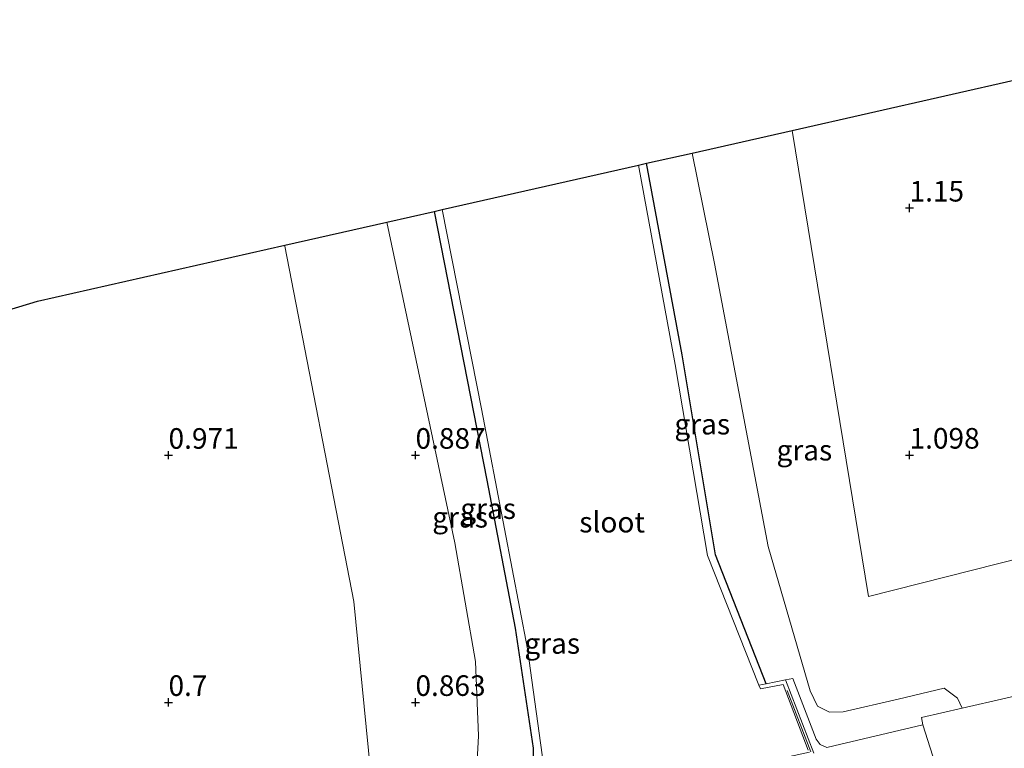
# Model space of a CAD drawing. Units: metres. Extents: x 51960 to 60004, y 381250 to 387503.
# Drawn here: x 53204 to 53324, y 385810 to 385899 of the extents above; entities that cross this region are included whole.
import ezdxf
from ezdxf.enums import TextEntityAlignment as Align

# ---------------------------------------------------------------- set-up
doc = ezdxf.new("R2010")
doc.units = ezdxf.units.M
doc.linetypes.add('IE-TERREINAFSCHEIDING', pattern=[10, 8, -2])
doc.layers.get('0').update_dxf_attribs({"lineweight": 25})
for name, color, linetype, lineweight in [('B-ME-GR-BOOM-GV-B6', 93, 'Continuous', 18), ('B-ME-GW-HOOGTEPUNT-S-B1', 10, 'Continuous', 25), ('B-ME-GW-INSTEEKWATERGANG-L-B1', 10, 'Continuous', 25), ('B-ME-GW-KRUINLIJN-L-B1', 93, 'Continuous', 18), ('B-ME-GW-TEENLIJN-L-B1', 93, 'Continuous', 18), ('B-ME-IE-GRASLAND-GV-B6', 93, 'Continuous', 18), ('B-ME-IE-GRONDWERKLIJN-GROND_INGERICHT-GV-B6', 253, 'Continuous', 18), ('B-ME-IE-TERREINAFSCHEIDING-RASTERHEKWERK-L-B1', 8, 'IE-TERREINAFSCHEIDING', 18), ('B-ME-KG-KADASTRAAL-OPNAMEDTMGRENS-L-B1', 10, 'Continuous', 25), ('B-ME-MW-MUUR-GV-B6', 8, 'IE-TERREINAFSCHEIDING-KUNSTMATIG', 18), ('B-ME-OG-WATER-GV-B6', 153, 'Continuous', 18), ('B-ME-VH-VERH_SOORT-KLINKERS-GV-B6', 8, 'IE-TERREINAFSCHEIDING-NATUURLIJK-HOUTWAL', 18)]:
    doc.layers.add(name, color=color, linetype=linetype, lineweight=lineweight)
doc.styles.add('NLCS-ISO', font='NLCS-ISO.TTF')
doc.linetypes.add('IE-TERREINAFSCHEIDING-KUNSTMATIG', pattern='A,4,[82,NLCS.SHX,S=0.75,R=90,X=0,Y=0],4,-2', length=10)
doc.linetypes.add('IE-TERREINAFSCHEIDING-NATUURLIJK-HOUTWAL', pattern='A,7,-1.5,[67,NLCS.SHX,S=0.75,R=45,X=0,Y=0],-1.5,7,-1.5,[70,NLCS.SHX,S=0.75,R=0,X=0,Y=0],-1.5', length=20)

# ---------------------------------------------------------------- blocks, each defined once
blk = doc.blocks.new('hoogtepunt')
for p, q in [((-0.5, 0), (0.5, 0)), ((0, 0.5), (0, -0.5))]:
    blk.add_line(p, q)

msp = doc.modelspace()

# ---------------------------------------------------------------- linework, layer by layer
at = {"layer": 'B-ME-GR-BOOM-GV-B6'}
msp.add_polyline3d([(53337.451, 385782.47, 0.54), (53337.837, 385780.77, 1.24), (53324.028, 385778.11, 1.48), (53323.963, 385782.161, 1.321), (53314.092, 385813.132, -0.804), (53313.934, 385814.004, -0.812), (53318.862, 385815.131, 1.074), (53329.486, 385817.56, 1.042), (53337.451, 385782.47, 0.54)], dxfattribs=at)
at = {"layer": 'B-ME-GW-INSTEEKWATERGANG-L-B1'}
for points in [[(53295.06, 385818.122, -1.444), (53288.902, 385833.774, -1.444), (53284.883, 385858.055, -1.44), (53280.5513, 385881.3045, -1.4297)], [(53254.7437, 385875.4637, -1.1871), (53261.155, 385842.83, -1.46), (53264.569, 385824.855, -1.44), (53266.778, 385810.276, -1.444), (53266.692, 385803.068, -1.444)]]:
    msp.add_polyline3d(points, dxfattribs=at)
at = {"layer": 'B-ME-GW-KRUINLIJN-L-B1'}
for points in [[(53318.862, 385815.131, 1.074), (53318.29, 385816.353, 1.074), (53316.691, 385817.574, 1.074), (53311.102, 385816.23, 0.947), (53304.429, 385814.685, 0.947), (53302.755, 385814.652, 0.947), (53301.292, 385815.401, 0.947), (53300.422, 385817.239, 0.947), (53295.295, 385834.757, 0.887), (53288.8, 385869.15, 0.911), (53286.065, 385882.5523, 0.9043)], [(53249.0031, 385874.1645, 1.0296), (53257.263, 385835.209, 0.819), (53259.754, 385820.819, 0.76), (53260.117, 385811.786, 0.851), (53259.566, 385801.19, 0.74)]]:
    msp.add_polyline3d(points, dxfattribs=at)
at = {"layer": 'B-ME-GW-TEENLIJN-L-B1'}
for points in [[(53297.437, 385818.57, -0.827), (53298.295, 385818.755, -0.804), (53301.145, 385811.392, -0.804), (53301.624, 385810.726, -0.804), (53302.435, 385810.391, -0.804), (53303.295, 385810.579, -0.804), (53314.092, 385813.132, -0.804)], [(53318.862, 385815.131, 1.074), (53313.934, 385814.004, -0.812), (53314.092, 385813.132, -0.804)]]:
    msp.add_polyline3d(points, dxfattribs=at)
at = {"layer": 'B-ME-IE-GRASLAND-GV-B6'}
for points in [[(53329.486, 385817.56, 1.042), (53318.862, 385815.131, 1.074), (53318.29, 385816.353, 1.074), (53316.691, 385817.574, 1.074), (53311.102, 385816.23, 0.947), (53304.429, 385814.685, 0.947), (53302.755, 385814.652, 0.947), (53301.292, 385815.401, 0.947), (53300.422, 385817.239, 0.947), (53295.295, 385834.757, 0.887), (53288.8, 385869.15, 0.911), (53286.065, 385882.5523, 0.9043), (53298.2094, 385885.3008, 1.0017), (53307.492, 385828.708, 0.959), (53373.848, 385845.52, 0.883)], [(53295.295, 385834.757, 0.887), (53300.422, 385817.239, 0.947), (53301.292, 385815.401, 0.947), (53302.755, 385814.652, 0.947), (53304.429, 385814.685, 0.947), (53311.102, 385816.23, 0.947), (53316.691, 385817.574, 1.074), (53318.29, 385816.353, 1.074), (53318.862, 385815.131, 1.074), (53313.934, 385814.004, -0.812), (53314.092, 385813.132, -0.804), (53303.295, 385810.579, -0.804), (53302.435, 385810.391, -0.804), (53301.624, 385810.726, -0.804), (53301.145, 385811.392, -0.804), (53298.295, 385818.755, -0.804), (53297.437, 385818.57, -0.827), (53295.06, 385818.122, -1.444), (53288.902, 385833.774, -1.444), (53284.883, 385858.055, -1.44), (53280.5513, 385881.3045, -1.4297), (53286.065, 385882.5524, 0.9043), (53288.8, 385869.15, 0.911), (53295.295, 385834.757, 0.887)], [(53295.06, 385818.122, -1.444), (53294.177, 385817.955, -1.949), (53287.93, 385833.687, -1.918), (53284.024, 385856.892, -1.918), (53279.5484, 385881.0775, -1.918), (53280.5513, 385881.3045, -1.4297), (53284.883, 385858.055, -1.44), (53288.902, 385833.774, -1.444), (53295.06, 385818.122, -1.444)], [(53262.494, 385801.92, -0.76), (53259.566, 385801.19, 0.74), (53260.117, 385811.786, 0.851), (53259.754, 385820.819, 0.76), (53257.263, 385835.209, 0.819), (53249.0031, 385874.1645, 1.0296), (53254.7437, 385875.4637, -1.1871), (53261.155, 385842.83, -1.46), (53264.569, 385824.855, -1.44), (53266.778, 385810.276, -1.444), (53266.692, 385803.068, -1.444), (53262.441, 385802.184, -0.76), (53262.494, 385801.92, -0.76)], [(53267.75, 385803.288, -1.918), (53266.692, 385803.068, -1.444), (53266.778, 385810.276, -1.444), (53264.569, 385824.855, -1.44), (53261.155, 385842.83, -1.46), (53254.7437, 385875.4638, -1.1871), (53255.7102, 385875.6825, -1.918), (53260.507, 385851.485, -1.918), (53266.078, 385822.337, -1.918), (53267.849, 385809.485, -1.918), (53267.75, 385803.288, -1.918)], [(53249.291, 385784.5, 0.728), (53244.971, 385828.101, 0.796), (53236.604, 385871.262, 1.026), (53236.5851, 385871.3541, 1.0261), (53249.0031, 385874.1645, 1.0296), (53257.263, 385835.209, 0.819), (53259.754, 385820.819, 0.76), (53260.117, 385811.786, 0.851), (53259.566, 385801.19, 0.74)]]:
    msp.add_polyline3d(points, dxfattribs=at)
at = {"layer": 'B-ME-IE-GRONDWERKLIJN-GROND_INGERICHT-GV-B6'}
for points in [[(53373.848, 385845.52, 0.883), (53307.492, 385828.708, 0.959), (53298.2094, 385885.3008, 1.0017), (53344.5854, 385895.7966, 0.9651), (53364.8277, 385898.7392, 0.9625), (53379.7971, 385896.6805, 0.9555), (53381.0758, 385896.5046, 0.9549), (53374.54, 385850.688, 0.893), (53373.848, 385845.52, 0.883)], [(53176.4896, 385855.4426, 0.6616), (53206.5382, 385864.5539, 0.8485), (53236.5851, 385871.3541, 1.0261), (53236.604, 385871.262, 1.026), (53244.971, 385828.101, 0.796), (53249.291, 385784.5, 0.728), (53251.286, 385782.496, 0.724)]]:
    msp.add_polyline3d(points, dxfattribs=at)
at = {"layer": 'B-ME-IE-TERREINAFSCHEIDING-RASTERHEKWERK-L-B1'}
msp.add_polyline3d([(53288.857, 385802.29, -0.75), (53288.694, 385803.86, -0.75), (53288.964, 385805.12, -0.75), (53289.376, 385805.97, -0.75), (53290.07, 385806.8, -0.75), (53290.737, 385807.34, -0.75), (53291.541, 385807.79, -0.75), (53292.522, 385808.1, -0.75), (53300.492, 385809.84, -0.75), (53297.236, 385818.29, -0.75)], dxfattribs=at)
at = {"layer": 'B-ME-KG-KADASTRAAL-OPNAMEDTMGRENS-L-B1'}
msp.add_line((53249.0031, 385874.1645, 1.0296), (53254.7437, 385875.4637, -1.1871), dxfattribs=at)
for points in [[(53298.2094, 385885.3008, 1.0017), (53344.5854, 385895.7966, 0.9651), (53364.8277, 385898.7392, 0.9625), (53379.7971, 385896.6805, 0.9555), (53381.0758, 385896.5046, 0.9549)], [(53254.7437, 385875.4637, -1.1871), (53255.7102, 385875.6825, -1.918), (53279.5484, 385881.0775, -1.918), (53280.5513, 385881.3045, -1.4297), (53286.065, 385882.5523, 0.9043), (53298.2094, 385885.3008, 1.0017)], [(53137.3627, 385834.6277, 0.3904), (53145.8075, 385840.4016, 0.4531), (53176.4896, 385855.4426, 0.6616), (53206.5382, 385864.5539, 0.8485), (53236.5851, 385871.3541, 1.0261), (53249.0031, 385874.1645, 1.0296)]]:
    msp.add_polyline3d(points, dxfattribs=at)
at = {"layer": 'B-ME-MW-MUUR-GV-B6'}
msp.add_polyline3d([(53300.174, 385810.038, -1.9), (53297.115, 385818.013, -1.9), (53294.364, 385817.485, -1.9), (53294.177, 385817.955, -1.949), (53295.06, 385818.122, -1.444), (53297.437, 385818.57, -0.827), (53300.848, 385809.676, -0.746)], dxfattribs=at)
at = {"layer": 'B-ME-OG-WATER-GV-B6'}
for points in [[(53267.849, 385809.485, -1.918), (53266.078, 385822.337, -1.918), (53260.507, 385851.485, -1.918), (53255.7102, 385875.6825, -1.918), (53279.5484, 385881.0775, -1.918), (53284.024, 385856.892, -1.918), (53287.93, 385833.687, -1.918), (53294.177, 385817.955, -1.949)], [(53294.177, 385817.955, -1.949), (53294.364, 385817.485, -1.9), (53297.115, 385818.013, -1.9), (53300.174, 385810.038, -1.9)]]:
    msp.add_polyline3d(points, dxfattribs=at)
at = {"layer": 'B-ME-VH-VERH_SOORT-KLINKERS-GV-B6'}
for points in [[(53300.848, 385809.676, -0.746), (53297.437, 385818.57, -0.827), (53298.295, 385818.755, -0.804), (53301.145, 385811.392, -0.804), (53301.624, 385810.726, -0.804), (53302.435, 385810.391, -0.804), (53303.295, 385810.579, -0.804), (53314.092, 385813.132, -0.804)], [(53314.092, 385813.132, -0.804), (53323.963, 385782.161, 1.321)]]:
    msp.add_polyline3d(points, dxfattribs=at)

# ---------------------------------------------------------------- block references
at = {"layer": 'B-ME-GW-HOOGTEPUNT-S-B1', "rotation": 90}
for p in [(53312.483, 385875.879, 1.15), (53312.483, 385875.879, 1.15), (53222.476, 385845.865, 0.971), (53222.476, 385845.865, 0.971), (53252.477, 385845.868, 0.887), (53252.477, 385845.868, 0.887), (53312.482, 385845.88, 1.098), (53312.482, 385845.88, 1.098), (53222.47, 385815.855, 0.7), (53222.47, 385815.855, 0.7), (53252.469, 385815.854, 0.863), (53252.469, 385815.854, 0.863)]:
    msp.add_blockref('hoogtepunt', p, dxfattribs=at)

# ---------------------------------------------------------------- texts
at = {"layer": 'B-ME-GW-HOOGTEPUNT-S-B1', "ltscale": 0.2, "style": 'NLCS-ISO'}
for s, p in [('1.15', (53312.483, 385875.879, 1.15)), ('1.15', (53312.483, 385875.879, 1.15)), ('0.971', (53222.476, 385845.865, 0.971)), ('0.971', (53222.476, 385845.865, 0.971)), ('0.887', (53252.477, 385845.868, 0.887)), ('0.887', (53252.477, 385845.868, 0.887)), ('1.098', (53312.482, 385845.88, 1.098)), ('1.098', (53312.482, 385845.88, 1.098)), ('0.7', (53222.47, 385815.855, 0.7)), ('0.7', (53222.47, 385815.855, 0.7)), ('0.863', (53252.469, 385815.854, 0.863)), ('0.863', (53252.469, 385815.854, 0.863))]:
    msp.add_text(s, height=2.5, dxfattribs=at).set_placement(p, align=Align.BOTTOM_LEFT)
at = {"layer": 'B-ME-IE-GRASLAND-GV-B6', "ltscale": 0.2, "style": 'NLCS-ISO'}
for p in [(53287.3042, 385849.6297), (53299.7067, 385846.4717), (53257.8905, 385838.3269), (53261.2963, 385839.3753), (53269.081, 385823.0068)]:
    msp.add_text('gras', height=2.5, dxfattribs=at).set_placement(p, align=Align.MIDDLE_CENTER)
at = {"layer": 'B-ME-OG-WATER-GV-B6', "ltscale": 0.2, "style": 'NLCS-ISO'}
msp.add_text('sloot', height=2.5, dxfattribs=at).set_placement((53276.3594, 385837.7332), align=Align.MIDDLE_CENTER)

doc.saveas('drawing.dxf')
